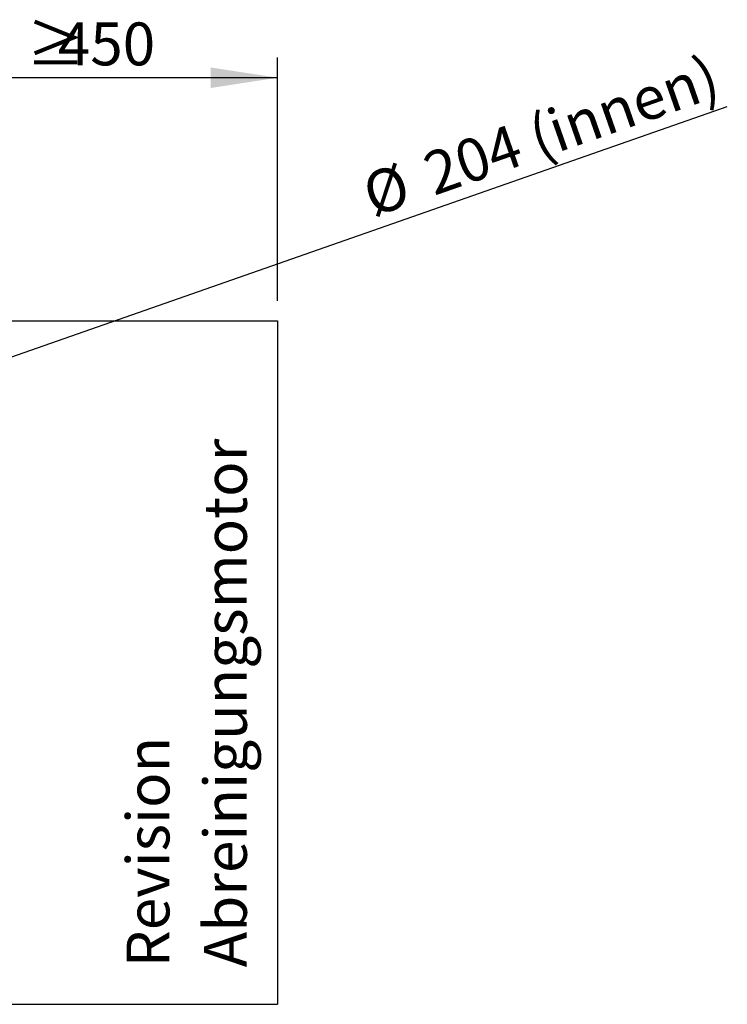
# Model space of a CAD drawing. Units: millimetres. Extents: x 5 to 415, y 0 to 297.
# Drawn here: x 66 to 101, y 100 to 149 of the extents above; entities that cross this region are included whole.
import ezdxf

# ---------------------------------------------------------------- set-up
doc = ezdxf.new("R2010")
doc.units = ezdxf.units.MM
doc.layers.add('FORMAT', color=7, linetype='Continuous')
doc.styles.add('SLDTEXTSTYLE0', font='TXT', dxfattribs={"width": 0.75})
doc.styles.add('SLDTEXTSTYLE2', font='TXT', dxfattribs={"width": 0.75, "bigfont": 'bigfont'})
doc.dimstyles.new('SLDDIMSTYLE4', dxfattribs={"dimtxt": 2.116667, "dimasz": 3.302, "dimexe": 0, "dimexo": 0.0625, "dimgap": 0.529167, "dimtad": 1, "dimlfac": 25, "dimrnd": 1e-09, "dimzin": 12, "dimdsep": 46, "dimtxsty": 'SLDTEXTSTYLE0', "dimsah": 1, "dimcen": 0.09, "dimadec": 0, "dimazin": 3, "dimtfac": 1, "dimtofl": 0, "dimtmove": 0, "dimatfit": 3, "dimfxl": 0, "dimfrac": 2, "dimtolj": 1, "dimtzin": 12, "dimarcsym": 0})
doc.dimstyles.new('SLDDIMSTYLE6', dxfattribs={"dimtxt": 2.116667, "dimasz": 3.302, "dimexe": 0, "dimexo": 0.0625, "dimgap": 0.529167, "dimtad": 1, "dimlfac": 25, "dimrnd": 1e-09, "dimzin": 12, "dimdsep": 46, "dimtxsty": 'SLDTEXTSTYLE0', "dimblk1": 'NONE', "dimsah": 1, "dimcen": 0, "dimadec": 0, "dimazin": 3, "dimtfac": 1, "dimtmove": 0, "dimatfit": 3, "dimldrblk": 'NONE', "dimfxl": 0, "dimfrac": 2, "dimtolj": 1, "dimtzin": 12, "dimarcsym": 0})

# ---------------------------------------------------------------- blocks, each defined once
blk = doc.blocks.new('_D_16')
at = {"layer": 'FORMAT', "color": 7}
for p, q in [((61.228, 134.756), (61.228, 146.857)), ((79.228, 134.84), (79.228, 146.857)), ((79.228, 145.857), (61.228, 145.857))]:
    blk.add_line(p, q, dxfattribs=at)
for points in [[(61.228, 145.857), (64.53, 145.349), (64.53, 146.365)], [(79.228, 145.857), (75.926, 146.365), (75.926, 145.349)]]:
    blk.add_solid(points, dxfattribs=at)
at = {"layer": 'FORMAT', "color": 7, "attachment_point": 1}
for s, insert, char_height, style in [('≥', (66.832, 148.586), 2.117, 'SLDTEXTSTYLE2'), ('450', (68.38, 148.586), 2.1167, 'SLDTEXTSTYLE0')]:
    blk.add_mtext(s, dxfattribs=dict(at, insert=insert, char_height=char_height, style=style))
blk = doc.blocks.new('_D_22')
at = {"layer": 'FORMAT', "color": 7}
for q in [(101.431, 144.433), (47.112, 125.433)]:
    blk.add_line((54.815, 128.127), q, dxfattribs=at)
blk.add_solid([(54.815, 128.127), (58.099, 128.738), (57.764, 129.697)], dxfattribs=at)
at = {"layer": 'FORMAT', "color": 7, "char_height": 2.1167, "attachment_point": 1, "rotation": 19.2792, "style": 'SLDTEXTSTYLE0'}
for s, insert in [('(innen)', (91.438, 143.827)), ('204', (86.26, 142.016)), ('%%c', (83.244, 140.961))]:
    blk.add_mtext(s, dxfattribs=dict(at, insert=insert))
blk = doc.blocks.new('_None')
blk = doc.blocks.new('SW_NOTE_11')
at = {"layer": 'FORMAT', "color": 0, "attachment_point": 1, "rotation": 90, "style": 'SLDTEXTSTYLE0'}
for s, insert, char_height in [('Abreinigungsmotor', (1.094, 0), 2.11667), ('Revision', (-2.729, 0), 2.1167)]:
    blk.add_mtext(s, dxfattribs=dict(at, insert=insert, char_height=char_height))

msp = doc.modelspace()

# ---------------------------------------------------------------- linework, layer by layer
at = {"layer": 'FORMAT', "color": 7}
for p, q in [((61.14356, 133.84031), (79.22756, 133.84031)), ((79.22756, 133.84031), (79.22756, 100.07868)), ((61.8874, 100.07868), (79.22756, 100.07868))]:
    msp.add_line(p, q, dxfattribs=at)

# ---------------------------------------------------------------- block references
at = {"layer": 'FORMAT'}
msp.add_blockref('SW_NOTE_11', (74.50286, 101.90512), dxfattribs=at)

# ---------------------------------------------------------------- dimensions: what is measured, and where the dimension line sits
at = {"layer": 'FORMAT', "color": 7}
dim = msp.add_linear_dim(base=(61.22756, 145.85711), p1=(79.22756, 133.84031), p2=(61.22756, 133.75631), text='≥<>', dimstyle='SLDDIMSTYLE4', dxfattribs=at)
dim.commit()
dim.dimension.update_dxf_attribs({"geometry": '_D_16', "text_midpoint": (69.9518, 145.85711), "dimtype": 160})
dim = msp.add_diameter_dim_2p(p1=(47.11237, 125.43321), p2=(54.81476, 128.12741), text='<> (innen)', dimstyle='SLDDIMSTYLE6', dxfattribs=at)
dim.commit()
dim.dimension.update_dxf_attribs({"geometry": '_D_22', "text_midpoint": (92.81925, 141.42089), "dimtype": 163})

doc.saveas('drawing.dxf')
